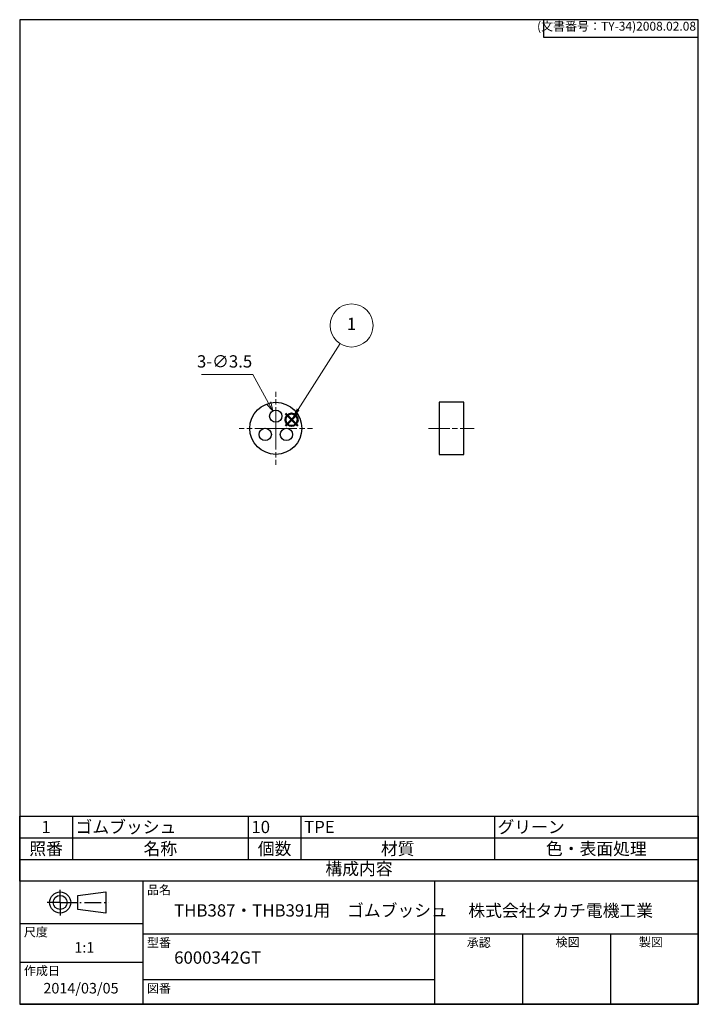
# Model space of a CAD drawing. Units: millimetres. Extents: x 0 to 193, y 0 to 280.
import ezdxf
from ezdxf.enums import TextEntityAlignment as Align

# ---------------------------------------------------------------- set-up
doc = ezdxf.new("R2010")
doc.units = ezdxf.units.MM
for name, pattern in [('AM_ISO08W050', [18, 12, -1.5, 3, -1.5]), ('AM_ISO08W050x2', [9, 6, -0.75, 1.5, -0.75]), ('gen7a', [6.875, 4.75, -0.875, 0.375, -0.875])]:
    doc.linetypes.add(name, pattern=pattern)
doc.layers.add('7A', color=4, linetype='gen7a')
doc.layers.add('RAHM2', color=1, linetype='Continuous')
doc.layers.add('AM_12', color=7, linetype='Continuous', lineweight=50, plot=False)
for name, color, linetype, lineweight in [('AM_5', 3, 'Continuous', 13), ('AM_7', 4, 'AM_ISO08W050', 13), ('TK1', 7, 'Continuous', 25)]:
    doc.layers.add(name, color=color, linetype=linetype, lineweight=lineweight)
doc.styles.add('ACISOTS', font='isocp.shx', dxfattribs={"height": 1, "bigfont": 'extfont.shx'})
doc.styles.get("Standard").update_dxf_attribs({"font": 'ISOCP.SHX', "bigfont": 'bigfont.shx'})
doc.dimstyles.new('AM_ISO$3', dxfattribs={"dimtxt": 3.5, "dimasz": 2.5, "dimexe": 1, "dimexo": 1, "dimgap": 1.5, "dimtad": 1, "dimtoh": 1, "dimdsep": 46, "dimtxsty": 'STANDARD', "dimblk": 'OPEN30', "dimcen": 0, "dimclrd": 256, "dimclre": 256, "dimclrt": 2, "dimadec": 0, "dimazin": 2, "dimtp": 0.1, "dimtm": 0.1, "dimtfac": 0.71, "dimtofl": 0, "dimtmove": 0, "dimatfit": 0, "dimldrblk": 'OPEN30', "dimfxl": 1, "dimlwd": -1, "dimlwe": -1, "dimarcsym": 0})

# ---------------------------------------------------------------- blocks, each defined once
blk = doc.blocks.new('TK-A4')
for p, q in [((149, 280), (149, 275)), ((149, 275), (193, 275))]:
    blk.add_line(p, q)
blk.add_lwpolyline([(0, 0), (193, 0), (193, 280), (0, 280)], close=True)
at = {"insert": (192.36, 276.11), "char_height": 2.5, "width": 43.0784, "attachment_point": 9}
blk.add_mtext('(文書番号：TY-34)2008.02.08', dxfattribs=at)
blk = doc.blocks.new('TK-仕様書')
for p, q in [((0, 35), (-193, 35)), ((-193, 35), (-193, 0)), ((-158, 35), (-158, 0)), ((-75, 35), (-75, 0)), ((0, 35), (0, 0)), ((-176.49, 30.96), (-168.49, 31.96)), ((-176.49, 26.96), (-176.49, 30.96)), ((-168.49, 31.96), (-168.49, 25.96)), ((-168.49, 25.96), (-176.49, 26.96)), ((-193, 23), (-158, 23)), ((-158, 20), (0, 20)), ((-50, 20), (-50, 0)), ((-25, 20), (-25, 0)), ((-193, 12), (-158, 12)), ((-75, 7), (-158, 7)), ((0, 0), (-193, 0))]:
    blk.add_line(p, q)
for radius in [3, 2]:
    blk.add_circle((-181.49, 28.96), radius)
at = {"layer": '7A'}
for q in [(-181.49, 32.53), (-185.21, 28.96), (-181.49, 25.25), (-167.71, 28.96)]:
    blk.add_line((-181.49, 28.96), q, dxfattribs=at)
at = {"insert": (-39.13, 26.64), "char_height": 3.5, "width": 60, "attachment_point": 5}
blk.add_mtext('\\fＭＳ ゴシック|b0|i0|c128|p49;株式会社タカチ電機工業', dxfattribs=at)
for tag, p, height in [('品名', (-149.06, 24.95), 3.5), ('型番', (-149.06, 11.54), 3.5), ('GEN-TITLE-DAT', (-186.26, 3.08), 3), ('図番', (-149.06, 2.06), 3)]:
    blk.add_attdef(tag, p, '', height=height)
for tag, height, p in [('GEN-TITLE-SCA', 3, (-174.61, 15.79)), ('承認', 3.5, (-62.5, 7.73)), ('検図', 3.5, (-37.5, 7.73)), ('製図', 3.5, (-12.5, 7.73))]:
    blk.add_attdef(tag, text='', height=height).set_placement(p, align=Align.MIDDLE)
at = {"layer": 'RAHM2', "char_height": 2.5}
for s, insert, width, attachment_point in [('品名', (-156.8, 33.8), 90, 1), ('尺度', (-191.8, 21.8), 20, 1), ('型番', (-156.8, 18.8), 90, 1), ('承認', (-62.43, 18.8), 17, 2), ('検図', (-37.17, 18.93), 17, 2), ('製図', (-13.5, 18.96), 17, 2), ('作成日', (-191.8, 10.8), 60, 1), ('図番', (-156.8, 5.8), 90, 1)]:
    blk.add_mtext(s, dxfattribs=dict(at, insert=insert, width=width, attachment_point=attachment_point))
blk = doc.blocks.new('_Open30')
at = {"color": 0, "linetype": 'ByBlock', "lineweight": -2}
for p, q in [((-1, 0.27), (0, 0)), ((0, 0), (-1, -0.27)), ((0, 0), (-1, 0))]:
    blk.add_line(p, q, dxfattribs=at)
blk = doc.blocks.new('*D15')
at = {"layer": 'AM_5'}
for p, q in [((66.31, 179.12), (51.72, 179.12)), ((70.79, 170.98), (66.31, 179.12))]:
    blk.add_line(p, q, dxfattribs=at)
at = {"layer": 'Defpoints', "color": 0}
for p in [(72, 168.79), (73.68, 165.72)]:
    blk.add_point(p, dxfattribs=at)
at = {"layer": 'AM_5', "xscale": 2.5, "yscale": 2.5, "zscale": 2.5, "rotation": 298.8007878506867}
blk.add_blockref('_Open30', (72, 168.79), dxfattribs=at)
at = {"layer": 'AM_5', "color": 2, "insert": (58.27, 182.37), "char_height": 3.5, "attachment_point": 5}
blk.add_mtext('3-∅3.5', dxfattribs=at)
blk = doc.blocks.new('*S19')
at = {"layer": 'AM_12', "color": 4}
for p, q in [((75.58, 164.49), (79.08, 167.99)), ((75.58, 167.99), (79.08, 164.49))]:
    blk.add_line(p, q, dxfattribs=at)
blk.add_circle((77.33, 166.24), 1.75, dxfattribs=at)
blk = doc.blocks.new('*S20')
at = {"layer": 'AM_5'}
blk.add_line((91.1, 187.88), (79.21, 169.19), dxfattribs=at)
at = {"layer": 'AM_5', "color": 3}
blk.add_circle((94.39, 193.04), 6.12, dxfattribs=at)
at = {"layer": 'AM_5', "linetype": 'Continuous'}
blk.add_trace([(78.82, 169.44), (79.6, 168.94), (77.33, 166.24)], dxfattribs=at)
at = {"layer": 'AM_5', "color": 7, "insert": (94.39, 193.04), "char_height": 3.5, "attachment_point": 5, "style": 'ACISOTS'}
blk.add_mtext('1', dxfattribs=at)
blk = doc.blocks.new('*S21')
at = {"layer": 'TK1', "color": 7}
for p, q in [((0, 53.525), (193, 53.525)), ((0, 35), (0, 53.525)), ((193, 53.525), (193, 35)), ((193, 35), (0, 35))]:
    blk.add_line(p, q, dxfattribs=at)
at = {"layer": 'TK1', "color": 1}
for p, q in [((15, 53.525), (15, 47.35)), ((65, 53.525), (65, 47.35)), ((80, 53.525), (80, 47.35)), ((135, 53.525), (135, 47.35)), ((0, 47.35), (193, 47.35)), ((15, 47.35), (15, 41.175)), ((65, 47.35), (65, 41.175)), ((80, 47.35), (80, 41.175)), ((135, 47.35), (135, 41.175)), ((0, 41.175), (193, 41.175))]:
    blk.add_line(p, q, dxfattribs=at)
at = {"layer": 'TK1', "color": 2, "char_height": 3.5, "style": 'ACISOTS'}
for s, insert, width, attachment_point in [('1', (7.5, 52.175), 13.2, 2), ('ゴムブッシュ', (15.9, 52.175), 48.2, 1), ('10', (65.9, 52.175), 13.2, 1), ('TPE', (80.9, 52.175), 53.2, 1), ('グリーン', (135.9, 52.175), 56.2, 1), ('照番', (7.5, 46), 13.2, 2), ('名称', (40, 46), 48.2, 2), ('個数', (72.5, 46), 13.2, 2), ('材質', (107.5, 46), 53.2, 2), ('色・表面処理', (164, 46), 56.2, 2)]:
    blk.add_mtext(s, dxfattribs=dict(at, insert=insert, width=width, attachment_point=attachment_point))
at = {"layer": 'TK1', "color": 2, "insert": (96.5, 38.087), "char_height": 3.5, "attachment_point": 5, "style": 'ACISOTS'}
blk.add_mtext('構成内容', dxfattribs=at)

msp = doc.modelspace()

# ---------------------------------------------------------------- linework, layer by layer
msp.add_circle((72.839, 163.791), 7.4)
at = {"layer": 'AM_7', "linetype": 'AM_ISO08W050x2'}
for p, q in [((72.839, 163.791), (72.839, 174.191)), ((72.839, 163.791), (62.439, 163.791)), ((72.839, 163.791), (83.239, 163.791)), ((72.839, 163.791), (72.839, 153.391)), ((116.293, 163.791), (129.293, 163.791))]:
    msp.add_line(p, q, dxfattribs=at)
at = {"layer": 'TK1'}
for p, q in [((119.293, 171.191), (119.293, 156.391)), ((126.293, 171.191), (119.293, 171.191)), ((126.293, 156.391), (126.293, 171.191)), ((119.293, 156.391), (126.293, 156.391))]:
    msp.add_line(p, q, dxfattribs=at)
for centre in [(72.839, 167.255), (69.839, 162.059), (75.839, 162.059)]:
    msp.add_circle(centre, 1.75, dxfattribs=at)

# ---------------------------------------------------------------- block references
at = {"lineweight": 0}
msp.add_blockref('TK-A4', (0, 0), dxfattribs=at)
msp.add_blockref('TK-仕様書', (193, 0), dxfattribs=at).add_auto_attribs({'GEN-TITLE-DAT': '2014/03/05', '品名': 'THB387・THB391用\u3000ゴムブッシュ', '型番': '6000342GT', 'GEN-TITLE-SCA': '1:1'})
at = {"layer": 'AM_12'}
msp.add_blockref('*S19', (0, 0), dxfattribs=at)
at = {"layer": 'AM_5'}
msp.add_blockref('*S20', (0, 0), dxfattribs=at)
at = {"layer": 'TK1'}
msp.add_blockref('*S21', (0, 0), dxfattribs=at)

# ---------------------------------------------------------------- dimensions: what is measured, and where the dimension line sits
at = {"layer": 'AM_5'}
dim = msp.add_diameter_dim_2p(p1=(73.682, 165.722), p2=(71.996, 168.789), text='3-<>', dimstyle='AM_ISO$3', dxfattribs=at)
dim.commit()
dim.dimension.update_dxf_attribs({"geometry": '*D15', "text_midpoint": (58.267, 179.124), "dimtype": 163})

doc.saveas('drawing.dxf')
